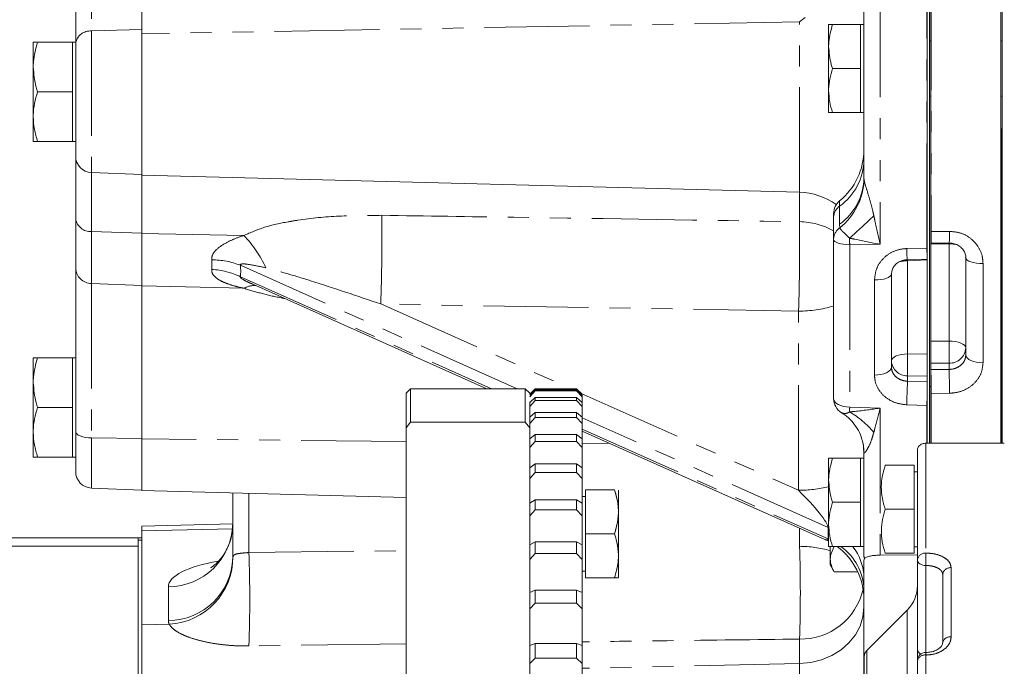
# Model space of a CAD drawing. Units: millimetres. Extents: x 11 to 1180, y 5 to 832.
# Drawn here: x 887 to 947, y 254 to 293 of the extents above; entities that cross this region are included whole.
import ezdxf

# ---------------------------------------------------------------- set-up
doc = ezdxf.new("R2010")
doc.units = ezdxf.units.MM
doc.linetypes.add('PHANTOM', pattern=[12.7, 6.35, -1.27, 1.27, -1.27, 1.27, -1.27])
doc.layers.add('SLD-0', color=7, linetype='Continuous')
doc.styles.add('SLDTEXTSTYLE0', font='TXT', dxfattribs={"width": 0.605})
doc.dimstyles.new('SLDDIMSTYLE0', dxfattribs={"dimtxt": 3, "dimasz": 3, "dimexe": 0, "dimexo": 0.0625, "dimgap": 0.75, "dimtad": 0, "dimlfac": 3, "dimrnd": 1e-09, "dimzin": 12, "dimdsep": 46, "dimtxsty": 'SLDTEXTSTYLE0', "dimsah": 1, "dimcen": 0.09, "dimadec": 0, "dimazin": 0, "dimtfac": 1, "dimtdec": 3, "dimtofl": 0, "dimtmove": 0, "dimatfit": 3, "dimfxl": 0, "dimfrac": 2, "dimtolj": 1, "dimtzin": 12, "dimarcsym": 0})

# ---------------------------------------------------------------- blocks, each defined once
blk = doc.blocks.new('*D10')
at = {"layer": 'SLD-0'}
for p, q in [((1074.441, 343.534), (1074.441, 58.849)), ((910.598, 176.322), (910.598, 58.849)), ((910.598, 62.024), (984.633, 62.024)), ((1074.441, 62.024), (1000.405, 62.024))]:
    blk.add_line(p, q, dxfattribs=at)
for points in [[(910.598, 62.024), (913.598, 61.562), (913.598, 62.486)], [(1074.441, 62.024), (1071.441, 62.486), (1071.441, 61.562)]]:
    blk.add_solid(points, dxfattribs=at)
at = {"layer": 'SLD-0', "insert": (986.22, 63.592), "char_height": 3, "attachment_point": 1, "style": 'SLDTEXTSTYLE0'}
blk.add_mtext('491.53', dxfattribs=at)
blk = doc.blocks.new('*D11')
at = {"layer": 'SLD-0'}
for p, q in [((854.669, 253.605), (854.669, 424.17)), ((1074.441, 418.485), (1074.441, 424.17)), ((854.669, 420.995), (948.66, 420.995)), ((1074.441, 420.995), (980.45, 420.995))]:
    blk.add_line(p, q, dxfattribs=at)
for points in [[(854.669, 420.995), (857.669, 420.533), (857.669, 421.456)], [(1074.441, 420.995), (1071.441, 421.456), (1071.441, 420.533)]]:
    blk.add_solid(points, dxfattribs=at)
at = {"layer": 'SLD-0', "char_height": 3, "attachment_point": 1, "style": 'SLDTEXTSTYLE0'}
for s, insert in [('659.31', (958.256, 424.862)), ('END OF PUMP', (950.644, 420.264))]:
    blk.add_mtext(s, dxfattribs=dict(at, insert=insert))

msp = doc.modelspace()

# ---------------------------------------------------------------- linework, layer by layer
at = {"color": 7, "linetype": 'Continuous', "lineweight": 15}
for p, q in [((942.237903, 345.683605), (942.237903, 267.135546)), ((942.318336, 279.936591), (942.318336, 345.635375)), ((946.551669, 345.524868), (946.551669, 267.135546)), ((946.632103, 345.66317), (946.632103, 267.135546)), ((942.10667, 345.316639), (942.10667, 278.925252)), ((938.273336, 283.194648), (938.273336, 317.038318)), ((890.606671, 291.316743), (890.606671, 304.391644)), ((894.606669, 304.781816), (894.606669, 291.89694)), ((936.140003, 291.133576), (936.140003, 292.466909)), ((938.073336, 292.466909), (936.37818, 292.466909)), ((938.273336, 292.466909), (938.073336, 292.466909)), ((938.073336, 292.466909), (938.073336, 291.133576)), ((894.606669, 291.89694), (894.606669, 283.354791)), ((888.040001, 289.885341), (888.040001, 291.385341)), ((890.406668, 291.385341), (888.307953, 291.385341)), ((890.606671, 291.385341), (890.406668, 291.385341)), ((890.406668, 291.385341), (890.406668, 289.885341)), ((890.606671, 284.503983), (890.606671, 291.316743)), ((942.318336, 291.46691), (942.237903, 291.46691)), ((946.632103, 291.46691), (946.551669, 291.46691)), ((936.140003, 291.133576), (936.140003, 288.46691)), ((938.073336, 291.133576), (938.073336, 289.800243)), ((888.040001, 289.885341), (888.040001, 286.885341)), ((890.406668, 289.885341), (890.406668, 288.385341)), ((938.073336, 289.800243), (936.37818, 289.800243)), ((938.073336, 289.800243), (938.073336, 288.46691)), ((890.406668, 288.385341), (888.307953, 288.385341)), ((890.406668, 288.385341), (890.406668, 286.885341)), ((936.140003, 288.46691), (936.140003, 287.133576)), ((938.073336, 288.46691), (938.073336, 287.133576)), ((942.237903, 288.133576), (942.318336, 288.133576)), ((946.551669, 288.133576), (946.632103, 288.133576)), ((938.073336, 287.133576), (936.37818, 287.133576)), ((938.073336, 287.133576), (938.273336, 287.133576)), ((888.040001, 286.885341), (888.040001, 285.385341)), ((890.406668, 286.885341), (890.406668, 285.385341)), ((946.632103, 286.150725), (946.581303, 286.150725)), ((946.581303, 285.742537), (946.581303, 286.150725)), ((890.406668, 285.385341), (888.307953, 285.385341)), ((890.406668, 285.385341), (890.606671, 285.385341)), ((946.581303, 267.135546), (946.581303, 285.742537)), ((890.606671, 280.719394), (890.606671, 284.503983)), ((891.567409, 283.504754), (894.606669, 283.385341)), ((894.606669, 283.354791), (934.378044, 282.313341)), ((894.606669, 283.354791), (894.606669, 279.827682)), ((890.606671, 277.730215), (890.606671, 280.719394)), ((936.440003, 280.776134), (936.440003, 281.023903)), ((936.440003, 279.465312), (936.440003, 280.776134)), ((942.318336, 279.936591), (942.318336, 279.232551)), ((894.606669, 279.827682), (894.606669, 276.65657)), ((936.440003, 269.838204), (936.440003, 279.465312)), ((942.318336, 279.196951), (942.318336, 279.253876)), ((942.10667, 278.925252), (942.10667, 278.523608)), ((942.318336, 279.196951), (942.318336, 273.318592)), ((942.10667, 278.523608), (942.10667, 269.889902)), ((944.435003, 272.475981), (944.435003, 278.354341)), ((890.606671, 267.83523), (890.606671, 277.730215)), ((939.940003, 277.373614), (939.940003, 271.737126)), ((894.606669, 276.65657), (894.606669, 267.400946)), ((901.312818, 276.752274), (915.474285, 270.434094)), ((942.318336, 271.977184), (942.318336, 273.318592)), ((888.040001, 270.802007), (888.040001, 272.302007)), ((890.406668, 272.302007), (888.307953, 272.302007)), ((890.606671, 272.302007), (890.406668, 272.302007)), ((890.406668, 272.302007), (890.406668, 270.802007)), ((942.318336, 271.977184), (942.318336, 271.585703)), ((942.318336, 270.147721), (942.318336, 271.585703)), ((888.040001, 270.802007), (888.040001, 267.802008)), ((890.406668, 270.802007), (890.406668, 269.302009)), ((910.86437, 270.434094), (910.597704, 270.167428)), ((917.797704, 270.434094), (910.86437, 270.434094)), ((910.86437, 270.434094), (910.86437, 268.403014)), ((918.06437, 270.167428), (917.797704, 270.434094)), ((917.797704, 268.403014), (917.797704, 270.434094)), ((918.06437, 270.096608), (918.397702, 270.427083)), ((918.397702, 270.37137), (918.06437, 270.046202)), ((920.897702, 270.427083), (918.397702, 270.427083)), ((918.397702, 270.37137), (918.397702, 270.295188)), ((920.897702, 270.37137), (918.397702, 270.37137)), ((920.897702, 270.427083), (921.231036, 270.096608)), ((920.897702, 270.295188), (920.897702, 270.37137)), ((921.231036, 270.046202), (920.897702, 270.37137)), ((942.237903, 270.570326), (942.318336, 270.570326)), ((910.597704, 268.063203), (910.597704, 270.167428)), ((918.06437, 269.950934), (918.397702, 270.295188)), ((918.397702, 269.906032), (918.06437, 269.59885)), ((920.897702, 270.295188), (918.397702, 270.295188)), ((918.397702, 269.906032), (918.397702, 269.716286)), ((920.897702, 269.906032), (918.397702, 269.906032)), ((920.897702, 270.295188), (921.231036, 269.950934)), ((920.897702, 269.716286), (920.897702, 269.906032)), ((921.231036, 269.59885), (920.897702, 269.906032)), ((921.231036, 270.046202), (921.231036, 269.950934)), ((921.231036, 269.599669), (921.231036, 269.950934)), ((942.10667, 269.889902), (942.10667, 269.418411)), ((942.318336, 267.135546), (942.318336, 270.147721)), ((890.406668, 269.302009), (888.307953, 269.302009)), ((890.406668, 269.302009), (890.406668, 267.802008)), ((918.06437, 269.361571), (918.397702, 269.716286)), ((918.06437, 269.640012), (918.06437, 268.063203)), ((920.897702, 269.716286), (918.397702, 269.716286)), ((920.897702, 269.716286), (921.231036, 269.361571)), ((921.231036, 269.59885), (921.231036, 269.361571)), ((921.231036, 268.679036), (921.231036, 269.361571)), ((942.10667, 269.418411), (942.10667, 267.135546)), ((918.397702, 268.997436), (918.06437, 268.7112)), ((918.06437, 268.334195), (918.397702, 268.695956)), ((918.397702, 268.997436), (918.397702, 268.695956)), ((920.897702, 268.997436), (918.397702, 268.997436)), ((920.897702, 268.695956), (918.397702, 268.695956)), ((920.897702, 268.695956), (920.897702, 268.997436)), ((921.231036, 268.7112), (920.897702, 268.997436)), ((920.897702, 268.695956), (921.231036, 268.334195)), ((921.231036, 268.7112), (921.231036, 268.334195)), ((910.86437, 268.403014), (910.597704, 268.063203)), ((910.597704, 268.063203), (910.597704, 248.642763)), ((917.797704, 268.403014), (910.86437, 268.403014)), ((918.06437, 268.063203), (917.797704, 268.403014)), ((918.06437, 268.063203), (918.06437, 267.373115)), ((921.231036, 267.393604), (921.231036, 268.334195)), ((888.040001, 267.802008), (888.040001, 266.302007)), ((890.406668, 267.802008), (890.406668, 266.302007)), ((890.606671, 265.420651), (890.606671, 267.83523)), ((894.606669, 267.400946), (894.606669, 264.271458)), ((918.397702, 267.654335), (918.06437, 267.391799)), ((918.06437, 266.878702), (918.06437, 267.391799)), ((918.397702, 267.654335), (918.397702, 267.244024)), ((920.897702, 267.654335), (918.397702, 267.654335)), ((920.897702, 267.244024), (920.897702, 267.654335)), ((921.231036, 267.391799), (920.897702, 267.654335)), ((921.231036, 267.865705), (935.903099, 261.319722)), ((921.231036, 267.391799), (921.231036, 266.878702)), ((918.06437, 266.878702), (918.397702, 267.244024)), ((918.06437, 266.878702), (918.06437, 265.65069)), ((920.897702, 267.244024), (918.397702, 267.244024)), ((920.897702, 267.244024), (921.231036, 266.878702)), ((921.231036, 265.650223), (921.231036, 266.878702)), ((938.257981, 266.850899), (938.267196, 266.553452)), ((946.763336, 267.135546), (942.022003, 267.135546)), ((890.406668, 266.302007), (888.307953, 266.302007)), ((890.406668, 266.302007), (890.606671, 266.302007)), ((936.140003, 264.894175), (936.140003, 266.227509)), ((938.073336, 266.227509), (936.37818, 266.227509)), ((938.273336, 266.227509), (938.073336, 266.227509)), ((938.073336, 266.227509), (938.073336, 264.894175)), ((938.273336, 260.342556), (938.273336, 266.553815)), ((941.514003, 260.066386), (941.514003, 266.743231)), ((918.397702, 265.889662), (918.06437, 265.653355)), ((918.06437, 265.009106), (918.06437, 265.653355)), ((918.397702, 265.889662), (918.397702, 265.374472)), ((920.897702, 265.889662), (918.397702, 265.889662)), ((920.897702, 265.374472), (920.897702, 265.889662)), ((921.231036, 265.653355), (920.897702, 265.889662)), ((921.231036, 265.653355), (921.231036, 265.009106)), ((941.314003, 265.809246), (939.564003, 265.809246)), ((941.314003, 265.809246), (941.314003, 263.142579)), ((918.06437, 265.009106), (918.397702, 265.374472)), ((918.06437, 265.009106), (918.06437, 263.504014)), ((920.897702, 265.374472), (918.397702, 265.374472)), ((920.897702, 265.374472), (921.231036, 265.009106)), ((921.231036, 263.503179), (921.231036, 265.009106)), ((941.514003, 265.409247), (941.314003, 265.409247)), ((891.567409, 264.421421), (894.606669, 264.302008)), ((936.140003, 264.894175), (936.140003, 262.227508)), ((938.073336, 264.894175), (938.073336, 263.560842)), ((894.606669, 264.271458), (910.597704, 263.852718)), ((900.106668, 260.210279), (900.106668, 264.127434)), ((921.431037, 263.919568), (921.231036, 263.919568)), ((923.191035, 264.319567), (921.431037, 264.319567)), ((921.431037, 261.6529), (921.431037, 264.319567)), ((923.441037, 264.288314), (923.441037, 259.007144)), ((918.397702, 263.720411), (918.06437, 263.512609)), ((918.06437, 262.743414), (918.06437, 263.512609)), ((918.397702, 263.720411), (918.397702, 263.105304)), ((920.897702, 263.720411), (918.397702, 263.720411)), ((920.897702, 263.105304), (920.897702, 263.720411)), ((921.231036, 263.512609), (920.897702, 263.720411)), ((921.231036, 263.512609), (921.231036, 262.743414)), ((938.073336, 263.560842), (936.37818, 263.560842)), ((938.073336, 263.560842), (938.073336, 262.227508)), ((918.06437, 262.743414), (918.397702, 263.105304)), ((918.06437, 262.743414), (918.06437, 260.977249)), ((920.897702, 263.105304), (918.397702, 263.105304)), ((920.897702, 263.105304), (921.231036, 262.743414)), ((921.231036, 260.974825), (921.231036, 262.743414)), ((941.314003, 263.142579), (939.564003, 263.142579)), ((941.314003, 263.142579), (941.314003, 260.475914)), ((900.106668, 262.265146), (894.606669, 262.121124)), ((894.606669, 262.121124), (894.606669, 261.827355)), ((936.140003, 262.227508), (936.140003, 260.894175)), ((938.073336, 262.227508), (938.073336, 260.894175)), ((894.395003, 261.403266), (886.189793, 261.403266)), ((894.606669, 261.403333), (894.395003, 261.403333)), ((894.395003, 261.403333), (894.395003, 261.266868)), ((894.606669, 261.827355), (894.606669, 256.144643)), ((923.191035, 261.6529), (921.431037, 261.6529)), ((921.431037, 258.986235), (921.431037, 261.6529)), ((886.201823, 260.90351), (894.395003, 260.90351)), ((894.395003, 261.266868), (894.395003, 242.437756)), ((918.397702, 261.167477), (918.06437, 260.990181)), ((918.06437, 260.103445), (918.06437, 260.990181)), ((918.397702, 261.167477), (918.397702, 260.458375)), ((920.897702, 261.167477), (918.397702, 261.167477)), ((920.897702, 260.458375), (920.897702, 261.167477)), ((921.231036, 260.990181), (920.897702, 261.167477)), ((921.231036, 260.990181), (921.231036, 260.103445)), ((936.140003, 261.204529), (935.87475, 261.332239)), ((936.230003, 260.870934), (936.230003, 259.780492)), ((938.073336, 260.894175), (936.37818, 260.894175)), ((936.480003, 260.887079), (936.646053, 260.887079)), ((938.073336, 260.894175), (938.273336, 260.894175)), ((941.314003, 260.875913), (941.514003, 260.875913)), ((918.06437, 260.103445), (918.397702, 260.458375)), ((920.897702, 260.458375), (918.397702, 260.458375)), ((920.897702, 260.458375), (921.231036, 260.103445)), ((939.247159, 260.361933), (941.514003, 260.375008)), ((941.314003, 260.475914), (939.564003, 260.475914)), ((918.06437, 260.103445), (918.06437, 258.096688)), ((921.231036, 258.091433), (921.231036, 260.103445)), ((936.230003, 259.780492), (936.480003, 259.347479)), ((938.273336, 251.449541), (938.273336, 260.070754)), ((938.304658, 260.166335), (938.273802, 260.0408)), ((941.514003, 254.645194), (941.514003, 260.066386)), ((921.231036, 259.386234), (921.431037, 259.386234)), ((936.480003, 259.347479), (937.903117, 259.347479)), ((943.038003, 255.057869), (943.038003, 259.193995)), ((923.191035, 258.986235), (921.431037, 258.986235)), ((918.397702, 258.255442), (918.06437, 258.11036)), ((918.06437, 257.114622), (918.06437, 258.11036)), ((918.397702, 258.255442), (918.397702, 257.459174)), ((920.897702, 258.255442), (918.397702, 258.255442)), ((920.897702, 257.459174), (920.897702, 258.255442)), ((921.231036, 258.11036), (920.897702, 258.255442)), ((921.231036, 258.11036), (921.231036, 257.114622)), ((918.06437, 257.114622), (918.397702, 257.459174)), ((920.897702, 257.459174), (918.397702, 257.459174)), ((920.897702, 257.459174), (921.231036, 257.114622)), ((918.06437, 257.114622), (918.06437, 254.892551)), ((921.231036, 254.883218), (921.231036, 257.114622)), ((940.894046, 257.041971), (938.44546, 254.593385)), ((894.606669, 256.144643), (894.606669, 252.928397)), ((918.397702, 255.012351), (918.06437, 254.900881)), ((918.06437, 253.805732), (918.06437, 254.900881)), ((918.397702, 255.012351), (918.397702, 254.136588)), ((920.897702, 255.012351), (918.397702, 255.012351)), ((920.897702, 254.136588), (920.897702, 255.012351)), ((921.231036, 254.900881), (920.897702, 255.012351)), ((921.231036, 254.900881), (921.231036, 253.805732)), ((918.06437, 253.805732), (918.397702, 254.136588)), ((918.06437, 253.805732), (918.06437, 251.392136)), ((920.897702, 254.136588), (918.397702, 254.136588)), ((920.897702, 254.136588), (921.231036, 253.805732)), ((921.231036, 251.384447), (921.231036, 253.805732)), ((938.29667, 251.498337), (938.29667, 254.234175)), ((941.514003, 180.361266), (941.514003, 253.971046))]:
    msp.add_line(p, q, dxfattribs=at)
at = {"color": 8, "linetype": 'PHANTOM', "lineweight": 0}
for p, q in [((942.344932, 345.635022), (942.344932, 279.936698)), ((939.247159, 345.210135), (939.247159, 279.169012)), ((942.080493, 278.925363), (942.080493, 345.316301)), ((891.567409, 304.242297), (891.567409, 292.071413)), ((934.378044, 292.62393), (894.606669, 291.89694)), ((934.378044, 282.313341), (934.378044, 292.62393)), ((891.567409, 292.071413), (894.606669, 292.1616)), ((891.567409, 292.071413), (891.567409, 283.504754)), ((946.581303, 285.742537), (946.632103, 285.742537)), ((891.567409, 283.504754), (891.567409, 279.944045)), ((938.273336, 283.194648), (938.278788, 283.095763)), ((934.378044, 280.539465), (934.378044, 282.313341)), ((936.80667, 281.477506), (936.80667, 281.797782)), ((936.80667, 280.389158), (936.80667, 281.477506)), ((891.567409, 279.944045), (894.606669, 279.851387)), ((891.567409, 279.944045), (891.567409, 276.796674)), ((936.812122, 280.170699), (936.80667, 280.389158)), ((942.344932, 279.936698), (943.445598, 279.948549)), ((900.781189, 279.702223), (894.606669, 279.827682)), ((939.247159, 279.169012), (937.413826, 279.142878)), ((937.413826, 279.142878), (937.413826, 269.320605)), ((940.861472, 278.90804), (942.080493, 278.925363)), ((943.419003, 279.196951), (942.318336, 279.196951)), ((943.419003, 279.196951), (943.419003, 279.249691)), ((943.419003, 273.318592), (943.419003, 279.196951)), ((898.838813, 277.645664), (898.838813, 278.223464)), ((940.912034, 278.240588), (940.913826, 278.177319)), ((942.10667, 278.218829), (940.913826, 278.177319)), ((940.913826, 278.177319), (940.913826, 272.540831)), ((917.297268, 270.434094), (900.565991, 277.898801)), ((945.477599, 278.002839), (945.477599, 272.003048)), ((900.565991, 277.206291), (915.745089, 270.434094)), ((938.913826, 271.258404), (938.913826, 277.009067)), ((891.567409, 276.796674), (894.606669, 276.685112)), ((891.567409, 276.796674), (891.567409, 267.457617)), ((900.781189, 276.505513), (894.606669, 276.65657)), ((909.059084, 275.558105), (920.559679, 270.427083)), ((934.321289, 275.128322), (909.059084, 275.558105)), ((934.321289, 264.287301), (934.321289, 275.128322)), ((942.318336, 273.318592), (943.419003, 273.318592)), ((943.419003, 271.977184), (943.419003, 273.318592)), ((940.913826, 272.540831), (942.10667, 272.525723)), ((943.419003, 271.977184), (942.318336, 271.977184)), ((942.318336, 271.585703), (943.419003, 271.597495)), ((943.419003, 271.597495), (943.419003, 271.977184)), ((940.913826, 271.21236), (940.913826, 270.880074)), ((942.10667, 271.197252), (940.913826, 271.21236)), ((940.913826, 270.880074), (942.10667, 270.83987)), ((921.174282, 270.152877), (934.321289, 264.287301)), ((943.445598, 270.15963), (942.344932, 270.147895)), ((942.344932, 270.147895), (942.344932, 267.135546)), ((937.413826, 269.320605), (939.247159, 269.258147)), ((939.247159, 269.258147), (939.247159, 260.361933)), ((942.080493, 269.418588), (940.861472, 269.460174)), ((942.080493, 267.135546), (942.080493, 269.418588)), ((936.105222, 262.042876), (921.231036, 268.679036)), ((921.231036, 267.986524), (936.105222, 261.350364)), ((891.567409, 267.457617), (894.606669, 267.412492)), ((891.567409, 267.457617), (891.567409, 264.421421)), ((910.597704, 267.242703), (894.606669, 267.400946)), ((922.900301, 267.120958), (921.231036, 267.137478)), ((942.022003, 267.135546), (942.022003, 260.488796)), ((938.278788, 266.554272), (938.273336, 266.553815)), ((901.080494, 264.101935), (901.080494, 260.526613)), ((934.378044, 260.898474), (934.378044, 262.000132)), ((936.105222, 261.350364), (936.105222, 262.042876)), ((900.082578, 261.963564), (894.606669, 261.827355)), ((894.606669, 261.266868), (894.395003, 261.266868)), ((901.080494, 260.526613), (910.597704, 260.632898)), ((942.022003, 260.488796), (942.022003, 259.739849)), ((942.022003, 254.479044), (942.022003, 259.739849)), ((943.546003, 259.60622), (943.546003, 255.421815)), ((896.211375, 256.41197), (896.211375, 258.455024)), ((940.894046, 252.244215), (940.894046, 257.041971)), ((896.262104, 256.185823), (894.606669, 256.144643)), ((910.597704, 254.990884), (901.080494, 254.871063)), ((934.378044, 253.81364), (934.378044, 255.287782)), ((938.44546, 254.593385), (938.44546, 251.606733)), ((942.022003, 254.322303), (942.022003, 254.479041)), ((942.022003, 254.322303), (942.022003, 179.853266)), ((934.378044, 253.81364), (921.231036, 253.521011)), ((934.378044, 251.396597), (934.378044, 253.81364))]:
    msp.add_line(p, q, dxfattribs=at)
at = {"color": 8, "linetype": 'PHANTOM', "lineweight": 0, "flags": 128}
for points in [[(936.440003, 279.465312), (936.458585, 279.403421), (936.513638, 279.343833), (936.603119, 279.288757), (936.723701, 279.240244), (936.870903, 279.200094), (937.039254, 279.169801), (937.222498, 279.150489), (937.413826, 279.142878)], [(945.477599, 278.002839), (945.275668, 278.007993), (945.080701, 278.026904), (944.900441, 278.05882), (944.742048, 278.102473), (944.611812, 278.156129), (944.514906, 278.217658), (944.455179, 278.284615), (944.435003, 278.354341)], [(938.913826, 277.009067), (939.112576, 277.014412), (939.304474, 277.034026), (939.481894, 277.067125), (939.637793, 277.112399), (939.765978, 277.168046), (939.861358, 277.231858), (939.920144, 277.3013), (939.940003, 277.373614)], [(943.419003, 273.318592), (943.617215, 273.310649), (943.807809, 273.287135), (943.983462, 273.248946), (944.137423, 273.197555), (944.263776, 273.134932), (944.357664, 273.063489), (944.415481, 272.985965), (944.435003, 272.905345)], [(940.913826, 272.540831), (940.722499, 272.530859), (940.539254, 272.505555), (940.370903, 272.465863), (940.223701, 272.413257), (940.103119, 272.349691), (940.013638, 272.277527), (939.958584, 272.19945), (939.940003, 272.118358)], [(945.477599, 272.003048), (945.275668, 272.009984), (945.080701, 272.035428), (944.900441, 272.078368), (944.742048, 272.137101), (944.611812, 272.209295), (944.514906, 272.292078), (944.455179, 272.382165), (944.435003, 272.475981)], [(938.913826, 271.258404), (939.112576, 271.265425), (939.304474, 271.291182), (939.481894, 271.334649), (939.637793, 271.394099), (939.765978, 271.467175), (939.861358, 271.550974), (939.920144, 271.642164), (939.940003, 271.737126)], [(936.440003, 269.838204), (936.458585, 269.738853), (936.513638, 269.643195), (936.603119, 269.554784), (936.723701, 269.476906), (936.870903, 269.412453), (937.039254, 269.363823), (937.222498, 269.332824), (937.413826, 269.320605)], [(891.567409, 267.457617), (891.378, 267.467338), (891.196946, 267.490502), (891.030862, 267.526262), (890.885814, 267.57331), (890.767107, 267.629927), (890.679076, 267.694047), (890.62494, 267.763325), (890.606671, 267.83523)], [(941.514003, 260.066386), (941.523764, 260.002681), (941.552672, 259.941424), (941.599616, 259.884971), (941.662793, 259.83549), (941.739773, 259.794881), (941.8276, 259.764704), (941.922897, 259.746122), (942.022003, 259.739849)], [(938.273336, 257.212515), (938.214571, 256.631847), (938.040002, 256.06824), (937.754759, 255.538255), (937.367223, 255.057465), (936.88878, 254.639996), (936.333488, 254.298111), (935.717664, 254.041863), (935.059403, 253.878775), (934.378044, 253.81364)]]:
    msp.add_lwpolyline(points, dxfattribs=at)
at = {"color": 7, "linetype": 'Continuous', "lineweight": 15, "flags": 128}
for points in [[(942.329219, 279.232609), (943.099685, 279.240862), (943.429886, 279.2444)], [(940.901404, 278.234649), (941.754723, 278.246388), (942.106818, 278.251237)]]:
    msp.add_lwpolyline(points, dxfattribs=at)
at = {"color": 8, "linetype": 'PHANTOM', "lineweight": 0}
for centre, radius, start, end in [((891.489265, 291.182022), 0.892817, 84.97879153, 171.32121731), ((934.766188, 284.330359), 3.507468, 305.573961, 359.22629864), ((934.766188, 283.24201), 3.507468, 305.573961, 359.22629864), ((934.447911, 283.186382), 3.831949, 308.09545132, 358.64492396), ((937.316792, 280.764292), 0.876869, 125.57401813, 179.22626233), ((891.497926, 280.84085), 0.899492, 187.76021316, 274.43032503), ((779.760588, 279.608224), 129.361913, 358.2058654, 0.58143994), ((807.653649, 279.162745), 126.731872, 358.17571947, 0.62243054), ((934.299347, 276.144173), 4.395996, 60.8593149, 88.97424788), ((906.942131, 313.930868), 45.943076, 311.5362603, 314.02860885), ((937.317561, 279.453214), 0.877642, 125.16315583, 179.21015078), ((942.318434, 283.224012), 3.287421, 269.99829336, 270.46183065), ((935.866715, 279.728948), 6.481547, 355.60814717, 1.83678476), ((939.251075, 279.690369), 4.202462, 353.90829183, 3.52220363), ((895.894514, 274.980962), 6.794843, 23.97957249, 44.01366963), ((967.215703, 279.875251), 29.810874, 180.64279787, 181.40774368), ((945.354846, 278.836612), 4.493942, 179.08928578, 187.69791489), ((942.106261, 281.895254), 2.970003, 269.50288609, 270.00788558), ((953.173974, 279.115811), 11.095116, 180.98352804, 184.05765988), ((943.429069, 276.908595), 2.288378, 79.4024828, 90.25203331), ((898.892611, 273.753114), 4.470674, 68.01884994, 90.6894949), ((940.924338, 276.072134), 2.105211, 90.2861172, 103.18747302), ((891.571915, 277.762445), 0.965782, 181.91246566, 269.73267014), ((898.614114, 273.147911), 4.503362, 64.31477857, 87.13999918), ((901.429692, 275.33908), 1.334587, 87.31106672, 119.07278654), ((934.350187, 282.422093), 7.293829, 269.77299142, 286.64962871), ((943.461024, 272.951342), 0.975064, 267.52999578, 357.29616512), ((940.892593, 272.1659), 0.953776, 182.85715304, 271.27558894), ((960.292119, 271.876595), 19.389674, 178.03682448, 181.96317552), ((913.561401, 270.334623), 28.784136, 359.62830874, 2.49110085), ((914.662335, 270.346413), 28.783869, 359.62819652, 2.4911289), ((1008.026109, 267.69462), 67.187839, 177.2825219, 178.49421499), ((1032.054054, 266.904124), 90.00869, 177.8851957, 178.39918894), ((942.318707, 272.125413), 1.977692, 269.98925143, 270.75978102), ((975.281438, 268.257206), 37.88254, 178.39144205, 178.83678459), ((942.106943, 271.402095), 1.983683, 269.23600338, 269.99211002), ((934.849404, 264.505233), 5.194162, 39.22128588, 60.50541247), ((935.29444, 266.519601), 2.98455, 0.6655971, 15.71669889), ((934.314175, 271.919165), 7.631868, 270.05340354, 283.8415302), ((896.214348, 262.348506), 3.893483, 269.95624941, 358.59930569), ((934.321536, 253.754914), 7.143783, 74.5052046, 89.54678042), ((857.229254, 258.093128), 77.199778, 357.91748258, 2.08251742), ((934.934583, 258.183455), 3.339898, 1.50015441, 54.25426976), ((935.102995, 258.933346), 3.170484, 0.54320263, 38.20401704), ((896.214348, 260.305452), 3.893483, 269.95624941, 358.59930569), ((896.044726, 260.252161), 4.072145, 273.05999947, 0.29740182), ((826.207266, 257.698838), 74.926608, 357.83710954, 2.16289046), ((938.790812, 260.34364), 0.517477, 180.12001164, 200.03742714), ((941.982814, 260.019254), 0.471175, 85.22910271, 174.25911776), ((939.236706, 260.07075), 0.963369, 179.99976133, 181.78153265), ((943.502631, 259.140542), 0.467693, 84.67904685, 173.437383), ((934.455514, 259.149422), 3.862417, 268.85070971, 347.27708715), ((943.484189, 254.971587), 0.454452, 82.18244675, 169.05536175), ((941.833333, 254.683337), 0.3216, 186.81160103, 249.85394638), ((941.955724, 253.875187), 0.452002, 81.56806304, 167.75595085)]:
    msp.add_arc(centre, radius, start, end, dxfattribs=at)
at = {"color": 7, "linetype": 'Continuous', "lineweight": 15}
for centre, radius, start, end in [((934.273336, 284.893298), 4, 309.29648024, 0), ((891.606669, 284.503983), 1, 180, 267.75), ((934.273336, 278.314711), 4, 54.41710085, 88.5), ((937.440003, 281.023903), 1, 129.29648024, 180), ((942.470054, 279.294652), 0.153885, 170.37240153, 203.77686461), ((937.440003, 269.838204), 1, 180, 238.69373713), ((891.606669, 265.42065), 1, 180, 267.75), ((934.273336, 257.666797), 4, 0, 53.6170592), ((939.397336, 258.538681), 2.116667, 315, 0), ((938.804669, 254.234175), 0.508, 135, 180), ((942.022003, 253.971045), 0.508, 90, 180)]:
    msp.add_arc(centre, radius, start, end, dxfattribs=at)
at = {"color": 8, "linetype": 'PHANTOM', "lineweight": 0}
for centre, major_axis, ratio, start_param, end_param in [((855.993826, 297.438544), (44.36989, -20.940532), 0.212507218, 0.069770976, 0.13014762), ((934.273336, 263.834369), (-1.814418, 1.843296), 0.136915288, 3.279800243, 4.824416631), ((934.273336, 263.141859), (-1.814418, 1.843296), 0.136915288, 2.81768532, 3.279800243), ((901.106669, 260.325674), (0.99816, 0.141577), 0.428282254, 2.938352493, 3.080920703), ((901.211377, 258.57042), (4.999831, 0.128544), 0.31978633, 1.971692065, 3.133371216), ((901.211377, 256.527366), (4.999831, 0.128544), 0.31978633, 3.133371216, 3.275939425)]:
    msp.add_ellipse(centre, major_axis=major_axis, ratio=ratio, start_param=start_param, end_param=end_param, dxfattribs=at)
at = {"color": 7, "linetype": 'Continuous', "lineweight": 15}
for points, knots in [([(934.378044, 292.62393), (934.379802, 292.625279), (934.492546, 292.711764), (934.604992, 292.79982), (934.715684, 292.886502)], [0, 0, 0, 0, 0.015599774, 1, 1, 1, 1]), ([(936.140003, 291.133576), (936.142248, 291.230278), (936.152722, 291.68136), (936.278985, 292.12129), (936.37818, 292.466909)], [0, 0, 0, 0, 0.214377413, 1, 1, 1, 1]), ([(936.37818, 292.466909), (936.31161, 292.466909), (936.17725, 292.466909), (936.152493, 292.466909), (936.140003, 292.466909)], [0, 0, 0, 0, 0.495459092, 1, 1, 1, 1]), ([(888.040001, 289.885341), (888.042671, 289.997176), (888.054788, 290.504674), (888.197045, 290.999532), (888.307953, 291.385341)], [0, 0, 0, 0, 0.220363518, 1, 1, 1, 1]), ([(888.307953, 291.385341), (888.233062, 291.385341), (888.081907, 291.385341), (888.054054, 291.385341), (888.040001, 291.385341)], [0, 0, 0, 0, 0.495458189, 1, 1, 1, 1]), ([(936.37818, 289.800243), (936.351592, 289.882122), (936.210687, 290.316046), (936.171663, 290.767395), (936.140003, 291.133576)], [0, 0, 0, 0, 0.188696154, 1, 1, 1, 1]), ([(888.307953, 288.385341), (888.276859, 288.48121), (888.118499, 288.969459), (888.074977, 289.477254), (888.040001, 289.885341)], [0, 0, 0, 0, 0.196352637, 1, 1, 1, 1]), ([(936.140003, 288.46691), (936.140287, 288.498512), (936.142439, 288.737849), (936.19446, 289.189102), (936.316567, 289.595289), (936.37818, 289.800243)], [0, 0, 0, 0, 0.070084972, 0.530781881, 1, 1, 1, 1]), ([(888.040001, 286.885341), (888.040321, 286.920896), (888.042747, 287.19015), (888.101266, 287.697812), (888.238638, 288.154769), (888.307953, 288.385341)], [0, 0, 0, 0, 0.070089751, 0.530784404, 1, 1, 1, 1]), ([(936.37818, 287.133576), (936.31161, 287.350116), (936.177249, 287.787165), (936.152493, 288.23896), (936.140003, 288.46691)], [0, 0, 0, 0, 0.495457032, 1, 1, 1, 1]), ([(936.140003, 287.133576), (936.140287, 287.133576), (936.142439, 287.133576), (936.19446, 287.133576), (936.316567, 287.133576), (936.37818, 287.133576)], [0, 0, 0, 0, 0.070086494, 0.530782382, 1, 1, 1, 1]), ([(888.307953, 285.385341), (888.233062, 285.628947), (888.081907, 286.120627), (888.054054, 286.628897), (888.040001, 286.885341)], [0, 0, 0, 0, 0.495457993, 1, 1, 1, 1]), ([(888.040001, 285.385341), (888.040321, 285.385341), (888.042747, 285.385341), (888.101266, 285.385341), (888.238638, 285.385341), (888.307953, 285.385341)], [0, 0, 0, 0, 0.07009045, 0.53078395, 1, 1, 1, 1]), ([(943.428313, 279.236325), (943.508509, 279.23536), (943.693999, 279.233127), (943.961349, 279.126596), (944.199362, 278.950042), (944.359369, 278.719067), (944.436827, 278.512576), (944.426325, 278.389765), (944.423276, 278.354101)], [0, 0, 0, 0, 0.142095572, 0.328660378, 0.518060587, 0.712820268, 0.916603545, 1, 1, 1, 1]), ([(939.948551, 277.378447), (939.951639, 277.451058), (939.958246, 277.606421), (940.081103, 277.840974), (940.290262, 278.055302), (940.574992, 278.189855), (940.792082, 278.246819), (940.898896, 278.234204), (940.900423, 278.234024)], [0, 0, 0, 0, 0.180396175, 0.38598298, 0.600198127, 0.802064224, 0.997170104, 1, 1, 1, 1]), ([(888.040001, 270.802007), (888.042671, 270.913842), (888.054787, 271.421341), (888.197045, 271.916199), (888.307953, 272.302007)], [0, 0, 0, 0, 0.220364853, 1, 1, 1, 1]), ([(888.307953, 272.302007), (888.233062, 272.302007), (888.081907, 272.302007), (888.054054, 272.302007), (888.040001, 272.302007)], [0, 0, 0, 0, 0.495458015, 1, 1, 1, 1]), ([(888.307953, 269.302009), (888.276859, 269.397877), (888.118499, 269.886126), (888.074977, 270.393919), (888.040001, 270.802007)], [0, 0, 0, 0, 0.196352364, 1, 1, 1, 1]), ([(942.10667, 270.83987), (942.10667, 270.782268), (942.10667, 270.667063), (942.10667, 270.432948), (942.10667, 270.276644), (942.10667, 270.225617)], [0, 0, 0, 0, 0.402470677, 0.804930825, 1, 1, 1, 1]), ([(888.040001, 267.802008), (888.040321, 267.837563), (888.042747, 268.106815), (888.101266, 268.614478), (888.238638, 269.071436), (888.307953, 269.302009)], [0, 0, 0, 0, 0.0700897177, 0.5307836332, 1, 1, 1, 1]), ([(936.915564, 268.975966), (936.984571, 268.935301), (937.204787, 268.805531), (937.54767, 268.481537), (937.877628, 268.031099), (938.084105, 267.62986), (938.142153, 267.384009), (938.158183, 267.316118)], [0, 0, 0, 0, 0.12009908, 0.383259125, 0.644802306, 0.901913256, 1, 1, 1, 1]), ([(888.307953, 266.302007), (888.233062, 266.545614), (888.081907, 267.037294), (888.054054, 267.545564), (888.040001, 267.802008)], [0, 0, 0, 0, 0.4954580563, 1, 1, 1, 1]), ([(938.206136, 267.174739), (938.229838, 267.076942), (938.254363, 266.975748), (938.257864, 266.854955), (938.257981, 266.850899)], [0, 0, 0, 0, 0.966426053, 1, 1, 1, 1]), ([(941.514003, 266.743231), (941.525622, 266.810031), (941.54388, 266.915002), (941.669373, 267.034919), (941.792873, 267.098623), (941.913194, 267.130682), (941.989115, 267.134076), (942.022003, 267.135546)], [0, 0, 0, 0, 0.388880876, 0.611088583, 0.778025057, 0.903843145, 1, 1, 1, 1]), ([(888.040001, 266.302007), (888.040321, 266.302007), (888.042747, 266.302007), (888.101266, 266.302007), (888.238638, 266.302007), (888.307953, 266.302007)], [0, 0, 0, 0, 0.070089768, 0.530784131, 1, 1, 1, 1]), ([(936.140003, 264.894175), (936.142248, 264.990877), (936.152722, 265.441959), (936.278985, 265.881889), (936.37818, 266.227509)], [0, 0, 0, 0, 0.214376523, 1, 1, 1, 1]), ([(936.37818, 266.227509), (936.31161, 266.227509), (936.177249, 266.227509), (936.152493, 266.227509), (936.140003, 266.227509)], [0, 0, 0, 0, 0.495456743, 1, 1, 1, 1]), ([(939.564003, 263.142579), (939.528643, 263.25492), (939.4249, 263.58452), (939.320279, 264.151409), (939.317951, 264.942125), (939.472883, 265.488127), (939.564003, 265.809246)], [0, 0, 0, 0, 0.12913204, 0.378862314, 0.634691728, 1, 1, 1, 1]), ([(936.37818, 263.560842), (936.351592, 263.642721), (936.210687, 264.076643), (936.171663, 264.527993), (936.140003, 264.894175)], [0, 0, 0, 0, 0.188696443, 1, 1, 1, 1]), ([(923.191035, 261.6529), (923.259829, 261.884348), (923.398909, 262.352262), (923.449785, 263.045538), (923.375108, 263.708267), (923.252766, 264.114559), (923.191035, 264.319567)], [0, 0, 0, 0, 0.264604731, 0.534946922, 0.765342717, 1, 1, 1, 1]), ([(923.191035, 264.319567), (923.226395, 264.207225), (923.330139, 263.877626), (923.434761, 263.310738), (923.437088, 262.520024), (923.282155, 261.97402), (923.191035, 261.6529)], [0, 0, 0, 0, 0.12913212, 0.378861802, 0.634691672, 1, 1, 1, 1]), ([(936.140003, 262.227508), (936.140287, 262.259111), (936.142439, 262.498446), (936.19446, 262.949703), (936.316567, 263.355888), (936.37818, 263.560842)], [0, 0, 0, 0, 0.070086375, 0.530782755, 1, 1, 1, 1]), ([(939.564003, 260.475914), (939.49521, 260.707361), (939.356132, 261.175273), (939.305254, 261.868551), (939.379933, 262.531278), (939.502273, 262.937571), (939.564003, 263.142579)], [0, 0, 0, 0, 0.264604559, 0.534946613, 0.765342638, 1, 1, 1, 1]), ([(900.106668, 262.253332), (900.097383, 262.060334), (900.078948, 261.677117), (899.936246, 261.136324), (899.731058, 260.659632), (899.485244, 260.268086), (899.234586, 259.97044), (899.011104, 259.765513), (898.846474, 259.644874), (898.751887, 259.590509), (898.750973, 259.590295), (898.750608, 259.590209)], [0, 0, 0, 0, 0.144042729, 0.286010565, 0.419962794, 0.545186301, 0.659994614, 0.763142054, 0.855946675, 0.942309127, 1, 1, 1, 1]), ([(936.37818, 260.894175), (936.31161, 261.110714), (936.177249, 261.547762), (936.152493, 261.999558), (936.140003, 262.227508)], [0, 0, 0, 0, 0.495457867, 1, 1, 1, 1]), ([(923.191035, 258.986235), (923.282162, 259.307355), (923.435508, 259.847723), (923.435379, 260.638172), (923.331891, 261.205386), (923.226394, 261.54056), (923.191035, 261.6529)], [0, 0, 0, 0, 0.365306642, 0.614724094, 0.87086799, 1, 1, 1, 1]), ([(923.191035, 261.6529), (923.259829, 261.421453), (923.398909, 260.953541), (923.449785, 260.260263), (923.375108, 259.597535), (923.252766, 259.191243), (923.191035, 258.986235)], [0, 0, 0, 0, 0.264604342, 0.534946425, 0.765342467, 1, 1, 1, 1]), ([(936.140003, 260.894175), (936.140287, 260.894175), (936.142439, 260.894175), (936.194459, 260.894175), (936.316567, 260.894175), (936.37818, 260.894175)], [0, 0, 0, 0, 0.070086602, 0.530783204, 1, 1, 1, 1]), ([(936.480003, 259.347479), (936.444643, 259.412339), (936.3409, 259.602634), (936.236279, 259.929927), (936.233951, 260.386444), (936.388883, 260.70168), (936.480003, 260.887079)], [0, 0, 0, 0, 0.129132091, 0.378862123, 0.634691637, 1, 1, 1, 1]), ([(939.247159, 260.361933), (939.163773, 260.360031), (938.997579, 260.356241), (938.750676, 260.331514), (938.493683, 260.282233), (938.3594, 260.221763), (938.314864, 260.176669), (938.304658, 260.166335)], [0, 0, 0, 0, 0.1479923566, 0.2949561296, 0.523571904, 0.8908258947, 1, 1, 1, 1]), ([(938.273802, 260.0408), (938.273782, 259.903947), (938.273724, 259.491628), (938.273663, 258.486478), (938.273632, 257.070941), (938.273625, 255.586661), (938.273636, 254.157947), (938.273655, 252.782252), (938.27368, 251.819984), (938.273689, 251.449541)], [0, 0, 0, 0, 0.1014198505, 0.3055630331, 0.5121722569, 0.6454607336, 0.7787492192, 0.9148254792, 1, 1, 1, 1]), ([(923.191035, 258.986235), (923.259829, 258.986235), (923.398909, 258.986235), (923.449785, 258.986235), (923.375108, 258.986235), (923.252766, 258.986235), (923.191035, 258.986235)], [0, 0, 0, 0, 0.264604884, 0.534947032, 0.76534294, 1, 1, 1, 1]), ([(943.028461, 255.0544), (943.030713, 255.034602), (943.03661, 254.982752), (942.981198, 254.871921), (942.844012, 254.723699), (942.620362, 254.590567), (942.334191, 254.496366), (942.124256, 254.485755), (942.021724, 254.480573)], [0, 0, 0, 0, 0.113177788, 0.296419534, 0.467818168, 0.64887324, 0.828511307, 1, 1, 1, 1]), ([(941.514003, 253.757174), (941.514003, 253.912626), (941.514003, 254.226135), (941.514003, 254.504736), (941.514003, 254.645194)], [0, 0, 0, 0, 0.495846333, 1, 1, 1, 1])]:
    msp.add_open_spline(points, degree=3, knots=knots, dxfattribs=at)
at = {"color": 8, "linetype": 'PHANTOM', "lineweight": 0}
for points, knots in [([(938.278788, 283.095763), (938.287708, 283.048263), (938.320334, 282.874524), (938.460424, 282.421044), (938.646466, 281.815121), (938.789427, 281.283983), (938.855217, 280.981572), (938.873371, 280.898124)], [0, 0, 0, 0, 0.082550825, 0.301946089, 0.6002664, 0.889697264, 1, 1, 1, 1]), ([(900.781189, 279.702223), (901.187126, 279.879071), (902.015106, 280.239783), (903.162692, 280.482948), (904.654305, 280.730046), (906.538143, 280.911203), (908.25035, 280.917692), (909.11584, 280.920972)], [0, 0, 0, 0, 0.170882203, 0.348544157, 0.418448568, 0.706036074, 1, 1, 1, 1]), ([(909.11584, 280.920972), (911.7813, 280.880844), (920.20209, 280.75407), (928.622781, 280.626592), (934.378044, 280.539465)], [0, 0, 0, 0, 0.316533141, 1, 1, 1, 1]), ([(938.873371, 280.898124), (938.895151, 280.79466), (939.017613, 280.212891), (939.143042, 279.637545), (939.246599, 279.171533), (939.247159, 279.169012)], [0, 0, 0, 0, 0.177053633, 0.995547864, 1, 1, 1, 1]), ([(937.406705, 279.540811), (937.329309, 279.61827), (937.17466, 279.773045), (936.962688, 279.958689), (936.845479, 280.090989), (936.820361, 280.15101), (936.812122, 280.170699)], [0, 0, 0, 0, 0.285909849, 0.571298125, 0.859367334, 1, 1, 1, 1]), ([(943.445598, 279.948549), (943.67303, 279.929195), (944.128856, 279.890405), (944.736001, 279.557327), (945.195046, 279.064987), (945.441645, 278.515523), (945.467255, 278.150339), (945.477599, 278.002839)], [0, 0, 0, 0, 0.211279919, 0.423453137, 0.637370759, 0.853531587, 1, 1, 1, 1]), ([(898.838813, 278.223464), (898.836325, 278.259075), (898.824317, 278.430953), (898.994643, 278.775777), (899.488275, 279.15593), (900.109435, 279.463751), (900.545486, 279.625008), (900.773845, 279.699817), (900.781189, 279.702223)], [0, 0, 0, 0, 0.058812145, 0.283864997, 0.552825753, 0.772472141, 0.992683202, 1, 1, 1, 1]), ([(939.247159, 279.169012), (939.244301, 279.169552), (938.737887, 279.265104), (938.123152, 279.387404), (937.514464, 279.517738), (937.406705, 279.540811)], [0, 0, 0, 0, 0.004649327, 0.823787284, 1, 1, 1, 1]), ([(938.913826, 277.009067), (938.93594, 277.223487), (938.98008, 277.651457), (939.32493, 278.224021), (939.833438, 278.655738), (940.380285, 278.874137), (940.73294, 278.898984), (940.861472, 278.90804)], [0, 0, 0, 0, 0.220972958, 0.441049309, 0.659516234, 0.8759039, 1, 1, 1, 1]), ([(900.781189, 276.505513), (900.612695, 276.544934), (900.256529, 276.628264), (899.75718, 276.786076), (899.272764, 276.99855), (898.92004, 277.265307), (898.824218, 277.504939), (898.836737, 277.625647), (898.838813, 277.645664)], [0, 0, 0, 0, 0.169811113, 0.358948575, 0.547581217, 0.776933235, 0.963008807, 1, 1, 1, 1]), ([(902.102897, 277.742461), (902.096976, 277.743865), (901.765422, 277.822508), (901.290448, 277.924952), (900.800838, 277.988627), (900.634921, 277.974716), (900.587586, 277.961729), (900.565722, 277.942924), (900.558083, 277.923348), (900.562878, 277.908464), (900.565991, 277.898801)], [0, 0, 0, 0, 0.010420843, 0.583524997, 0.843366096, 0.888016459, 0.93293126, 0.958983585, 0.973373727, 1, 1, 1, 1]), ([(909.059084, 275.558105), (907.641185, 276.037073), (905.773196, 276.668083), (903.45455, 277.386477), (902.553687, 277.623737), (902.102897, 277.742461)], [0, 0, 0, 0, 0.611480708, 0.805585573, 1, 1, 1, 1]), ([(900.565991, 277.206291), (900.562918, 277.19975), (900.556771, 277.186666), (900.572548, 277.156531), (900.618825, 277.110912), (900.793622, 276.994159), (901.038943, 276.871772), (901.250215, 276.783852), (901.314814, 276.756969)], [0, 0, 0, 0, 0.0502241048, 0.1004641885, 0.1676251735, 0.2996804621, 0.7858679801, 1, 1, 1, 1]), ([(903.234422, 275.894945), (903.190502, 275.902399), (902.72517, 275.981365), (901.868511, 276.179226), (901.146574, 276.395867), (900.781189, 276.505513)], [0, 0, 0, 0, 0.0489530371, 0.5186590382, 1, 1, 1, 1]), ([(943.419003, 271.597495), (943.493191, 271.603075), (943.681164, 271.617214), (943.967226, 271.723638), (944.225673, 271.920888), (944.401197, 272.181219), (944.423731, 272.377696), (944.435003, 272.475981)], [0, 0, 0, 0, 0.139332374, 0.353028482, 0.568086012, 0.7839429, 1, 1, 1, 1]), ([(939.940003, 271.737126), (939.944, 271.680254), (939.954699, 271.528036), (940.065192, 271.293895), (940.284651, 271.075143), (940.578981, 270.921582), (940.802247, 270.893905), (940.913826, 270.880074)], [0, 0, 0, 0, 0.130571347, 0.349471809, 0.567028041, 0.783618755, 1, 1, 1, 1]), ([(945.477599, 272.003048), (945.455125, 271.796165), (945.410271, 271.383256), (945.05982, 270.833484), (944.543077, 270.41765), (943.970762, 270.195648), (943.594039, 270.16981), (943.445598, 270.15963)], [0, 0, 0, 0, 0.217423538, 0.433948445, 0.64885292, 0.861637661, 1, 1, 1, 1]), ([(940.861472, 269.460174), (940.638169, 269.48713), (940.190578, 269.541159), (939.602164, 269.863576), (939.163526, 270.325183), (938.943151, 270.818766), (938.92181, 271.138707), (938.913826, 271.258404)], [0, 0, 0, 0, 0.214998621, 0.430945421, 0.648670958, 0.868560144, 1, 1, 1, 1]), ([(937.406705, 269.026243), (937.514464, 269.037425), (938.123155, 269.100588), (938.737868, 269.18231), (939.244301, 269.257721), (939.247159, 269.258147)], [0, 0, 0, 0, 0.1762124203, 0.9953508412, 1, 1, 1, 1]), ([(939.247159, 269.258147), (939.246599, 269.255883), (939.143039, 268.837339), (939.017614, 268.341671), (938.895151, 267.87295), (938.873371, 267.78959)], [0, 0, 0, 0, 0.004452009, 0.822947042, 1, 1, 1, 1]), ([(936.923696, 268.991081), (936.963181, 268.970664), (937.053465, 268.923981), (937.239993, 268.940782), (937.360293, 269.002451), (937.406705, 269.026243)], [0, 0, 0, 0, 0.323132799, 0.73886642, 1, 1, 1, 1]), ([(938.873371, 267.78959), (938.828798, 267.636174), (938.727679, 267.28814), (938.53906, 266.866445), (938.379311, 266.612069), (938.300662, 266.538497), (938.283961, 266.550542), (938.278788, 266.554272)], [0, 0, 0, 0, 0.25868063, 0.586833381, 0.825704369, 0.946019823, 1, 1, 1, 1]), ([(900.116816, 260.273298), (900.141491, 260.316458), (900.18786, 260.397563), (900.398333, 260.458596), (900.688862, 260.489402), (900.934515, 260.510637), (901.064412, 260.524853), (901.080494, 260.526613)], [0, 0, 0, 0, 0.2852248141, 0.535981997, 0.7599547072, 0.9702826801, 1, 1, 1, 1]), ([(942.022003, 260.488796), (942.132343, 260.48476), (942.414235, 260.474449), (942.843106, 260.37185), (943.231578, 260.17463), (943.495273, 259.910081), (943.529079, 259.707588), (943.546003, 259.60622)], [0, 0, 0, 0, 0.137619765, 0.351582878, 0.567019368, 0.783249586, 1, 1, 1, 1]), ([(943.038003, 259.193995), (943.026693, 259.257414), (943.004073, 259.384255), (942.82808, 259.547678), (942.56914, 259.6686), (942.283401, 259.731112), (942.095558, 259.73739), (942.022003, 259.739849)], [0, 0, 0, 0, 0.215869852, 0.431747743, 0.647386801, 0.861924466, 1, 1, 1, 1]), ([(901.080494, 254.871063), (901.000124, 254.870487), (900.641166, 254.867915), (900.007301, 254.893155), (899.209068, 254.975179), (898.463637, 255.106313), (897.794549, 255.277071), (897.219406, 255.482333), (896.761798, 255.708545), (896.425009, 255.947638), (896.316401, 256.106435), (896.262104, 256.185823)], [0, 0, 0, 0, 0.0360090943, 0.1608287162, 0.2856241762, 0.4080529947, 0.5304291135, 0.6498382888, 0.7691837471, 0.8846072876, 1, 1, 1, 1]), ([(934.378044, 255.287782), (931.713126, 255.255315), (927.330768, 255.201924), (922.948458, 255.146483), (921.231036, 255.124756)], [0, 0, 0, 0, 0.6081012739, 1, 1, 1, 1]), ([(943.546003, 255.421815), (943.538335, 255.340572), (943.519234, 255.138201), (943.3345, 254.829944), (942.989862, 254.550687), (942.534536, 254.359322), (942.192716, 254.334633), (942.022003, 254.322303)], [0, 0, 0, 0, 0.144882609, 0.360890123, 0.575066948, 0.787778448, 1, 1, 1, 1])]:
    msp.add_open_spline(points, degree=3, knots=knots, dxfattribs=at)

# ---------------------------------------------------------------- dimensions: what is measured, and where the dimension line sits
at = {"layer": 'SLD-0'}
dim = msp.add_linear_dim(base=(1074.440669, 420.994726), p1=(854.669403, 252.334692), p2=(1074.440669, 417.215343), text='<>\\PEND OF PUMP', dimstyle='SLDDIMSTYLE0', dxfattribs=at)
dim.commit()
dim.dimension.update_dxf_attribs({"geometry": '*D11', "text_midpoint": (964.555036, 420.994726), "dimtype": 160})
dim = msp.add_linear_dim(base=(910.597703, 62.023997), p1=(1074.440669, 344.804083), p2=(910.597703, 177.592429), dimstyle='SLDDIMSTYLE0', dxfattribs=at)
dim.commit()
dim.dimension.update_dxf_attribs({"geometry": '*D10', "text_midpoint": (992.519186, 62.023997), "dimtype": 160})

doc.saveas('drawing.dxf')
